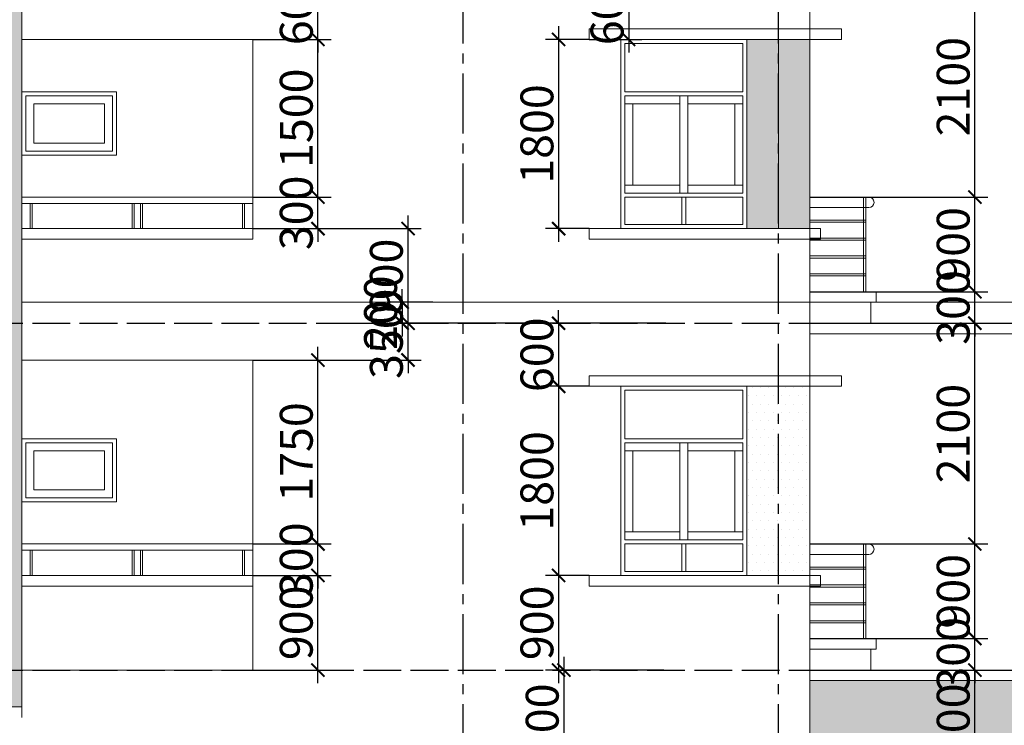
# Model space of a CAD drawing. Units: millimetres. Extents: x -491479 to 622441, y -243847 to 204906.
# Drawn here: x 185004 to 194373, y -169434 to -162722 of the extents above; entities that cross this region are included whole.
import ezdxf

# ---------------------------------------------------------------- set-up
doc = ezdxf.new("R2010")
doc.units = ezdxf.units.MM
doc.header["$LTSCALE"] = 30
doc.linetypes.add('ACAD_ISO02W100', pattern=[15, 12, -3])
doc.linetypes.add('CENTER2', pattern=[28.575, 19.05, -3.175, 3.175, -3.175])
doc.layers.add('THAY', color=7, linetype='Continuous', lineweight=18)
doc.layers.add('TIM 1', color=240, linetype='CENTER2')
doc.layers.add('tim dung', color=240, linetype='ACAD_ISO02W100')
doc.styles.get("Standard").update_dxf_attribs({"font": 'vnsimli.shx', "width": 0.75})
doc.dimstyles.new('Copy of ISO-25', dxfattribs={"dimscale": 125, "dimtxt": 2.5, "dimasz": 1, "dimexe": 1, "dimexo": 0, "dimgap": 0.4, "dimtad": 1, "dimtxsty": 'Standard', "dimblk": 'ARCHTICK', "dimcen": 0, "dimdle": 1, "dimclrd": 8, "dimclre": 8, "dimclrt": 3, "dimadec": 0, "dimazin": 0, "dimtfac": 1, "dimtix": 1, "dimtmove": 2, "dimatfit": 3, "dimfxl": 1, "dimtolj": 1, "dimarcsym": 0})
pattern_1 = [(0, (6792.42, -104465.89), (39.6875, 79.375), [0, -79.375])]

# ---------------------------------------------------------------- blocks, each defined once
blk = doc.blocks.new('_ArchTick')
at = {"color": 0, "linetype": 'ByBlock', "const_width": 0.15}
blk.add_lwpolyline([(-0.5, -0.5), (0.5, 0.5)], dxfattribs=at)
blk = doc.blocks.new('*D614')
at = {"layer": 'Defpoints', "color": 0}
for p in [(187224.3, -168009.3), (187842.2, -168009.3), (187224.3, -168909.3)]:
    blk.add_point(p, dxfattribs=at)
at = {"layer": 'THAY', "color": 8, "lineweight": -2}
for p, q in [((187842.2, -169034.3), (187842.2, -167884.3)), ((187224.3, -168009.3), (187967.2, -168009.3)), ((187224.3, -168909.3), (187967.2, -168909.3))]:
    blk.add_line(p, q, dxfattribs=at)
at = {"layer": 'THAY', "color": 8, "lineweight": -2, "xscale": 125, "yscale": 125, "zscale": 125}
for p, rotation in [((187842.2, -168009.3), 90), ((187842.2, -168909.3), 270)]:
    blk.add_blockref('_ArchTick', p, dxfattribs=dict(at, rotation=rotation))
at = {"layer": 'THAY', "color": 3, "insert": (187636, -168459.3), "char_height": 312.5, "attachment_point": 5, "rotation": 90}
blk.add_mtext('\\A1;900', dxfattribs=at)
blk = doc.blocks.new('*D615')
at = {"layer": 'Defpoints', "color": 0}
for p in [(187224.3, -167709.3), (187842.2, -167709.3), (187224.3, -168009.3)]:
    blk.add_point(p, dxfattribs=at)
at = {"layer": 'THAY', "color": 8, "lineweight": -2}
for p, q in [((187842.2, -167709.3), (187842.2, -167584.3)), ((187224.3, -167709.3), (187967.2, -167709.3)), ((187842.2, -168009.3), (187842.2, -167709.3)), ((187224.3, -168009.3), (187967.2, -168009.3)), ((187842.2, -168009.3), (187842.2, -168134.3))]:
    blk.add_line(p, q, dxfattribs=at)
at = {"layer": 'THAY', "color": 8, "lineweight": -2, "xscale": 125, "yscale": 125, "zscale": 125}
for p, rotation in [((187842.2, -167709.3), 270), ((187842.2, -168009.3), 90)]:
    blk.add_blockref('_ArchTick', p, dxfattribs=dict(at, rotation=rotation))
at = {"layer": 'THAY', "color": 3, "insert": (187636, -167859.3), "char_height": 312.5, "attachment_point": 5, "rotation": 90}
blk.add_mtext('\\A1;300', dxfattribs=at)
blk = doc.blocks.new('*D616')
at = {"layer": 'Defpoints', "color": 0}
for p in [(187224.3, -165959.3), (187842.2, -165959.3), (187224.3, -167709.3)]:
    blk.add_point(p, dxfattribs=at)
at = {"layer": 'THAY', "color": 8, "lineweight": -2}
for p, q in [((187842.2, -167834.3), (187842.2, -165834.3)), ((187224.3, -165959.3), (187967.2, -165959.3)), ((187224.3, -167709.3), (187967.2, -167709.3))]:
    blk.add_line(p, q, dxfattribs=at)
at = {"layer": 'THAY', "color": 8, "lineweight": -2, "xscale": 125, "yscale": 125, "zscale": 125}
for p, rotation in [((187842.2, -165959.3), 90), ((187842.2, -167709.3), 270)]:
    blk.add_blockref('_ArchTick', p, dxfattribs=dict(at, rotation=rotation))
at = {"layer": 'THAY', "color": 3, "insert": (187636, -166834.3), "char_height": 312.5, "attachment_point": 5, "rotation": 90}
blk.add_mtext('\\A1;1750', dxfattribs=at)
blk = doc.blocks.new('*D617')
at = {"layer": 'Defpoints', "color": 0}
for p in [(188081.5, -165609.3), (188699.4, -165609.3), (187224.3, -165959.3)]:
    blk.add_point(p, dxfattribs=at)
at = {"layer": 'THAY', "color": 8, "lineweight": -2}
for p, q in [((188699.4, -165609.3), (188699.4, -165484.3)), ((188081.5, -165609.3), (188824.4, -165609.3)), ((188699.4, -165959.3), (188699.4, -165609.3)), ((187224.3, -165959.3), (188824.4, -165959.3)), ((188699.4, -165959.3), (188699.4, -166084.3))]:
    blk.add_line(p, q, dxfattribs=at)
at = {"layer": 'THAY', "color": 8, "lineweight": -2, "xscale": 125, "yscale": 125, "zscale": 125}
for p, rotation in [((188699.4, -165609.3), 270), ((188699.4, -165959.3), 90)]:
    blk.add_blockref('_ArchTick', p, dxfattribs=dict(at, rotation=rotation))
at = {"layer": 'THAY', "color": 3, "insert": (188493.2, -165784.3), "char_height": 312.5, "attachment_point": 5, "rotation": 90}
blk.add_mtext('\\A1;350', dxfattribs=at)
blk = doc.blocks.new('*D618')
at = {"layer": 'Defpoints', "color": 0}
for p in [(187224.3, -164709.3), (188699.4, -164709.3), (188081.5, -165609.3)]:
    blk.add_point(p, dxfattribs=at)
at = {"layer": 'THAY', "color": 8, "lineweight": -2}
for p, q in [((188699.4, -165734.3), (188699.4, -164584.3)), ((187224.3, -164709.3), (188824.4, -164709.3)), ((188081.5, -165609.3), (188824.4, -165609.3))]:
    blk.add_line(p, q, dxfattribs=at)
at = {"layer": 'THAY', "color": 8, "lineweight": -2, "xscale": 125, "yscale": 125, "zscale": 125}
for p, rotation in [((188699.4, -164709.3), 90), ((188699.4, -165609.3), 270)]:
    blk.add_blockref('_ArchTick', p, dxfattribs=dict(at, rotation=rotation))
at = {"layer": 'THAY', "color": 3, "insert": (188493.2, -165159.3), "char_height": 312.5, "attachment_point": 5, "rotation": 90}
blk.add_mtext('\\A1;900', dxfattribs=at)
blk = doc.blocks.new('*D619')
at = {"layer": 'Defpoints', "color": 0}
for p in [(187224.3, -164409.3), (187842.2, -164409.3), (187224.3, -164709.3)]:
    blk.add_point(p, dxfattribs=at)
at = {"layer": 'THAY', "color": 8, "lineweight": -2}
for p, q in [((187842.2, -164409.3), (187842.2, -164284.3)), ((187224.3, -164409.3), (187967.2, -164409.3)), ((187842.2, -164709.3), (187842.2, -164409.3)), ((187224.3, -164709.3), (187967.2, -164709.3)), ((187842.2, -164709.3), (187842.2, -164834.3))]:
    blk.add_line(p, q, dxfattribs=at)
at = {"layer": 'THAY', "color": 8, "lineweight": -2, "xscale": 125, "yscale": 125, "zscale": 125}
for p, rotation in [((187842.2, -164409.3), 270), ((187842.2, -164709.3), 90)]:
    blk.add_blockref('_ArchTick', p, dxfattribs=dict(at, rotation=rotation))
at = {"layer": 'THAY', "color": 3, "insert": (187636, -164559.3), "char_height": 312.5, "attachment_point": 5, "rotation": 90}
blk.add_mtext('\\A1;300', dxfattribs=at)
blk = doc.blocks.new('*D620')
at = {"layer": 'Defpoints', "color": 0}
for p in [(187224.3, -162909.3), (187842.2, -162909.3), (187224.3, -164409.3)]:
    blk.add_point(p, dxfattribs=at)
at = {"layer": 'THAY', "color": 8, "lineweight": -2}
for p, q in [((187842.2, -164534.3), (187842.2, -162784.3)), ((187224.3, -162909.3), (187967.2, -162909.3)), ((187224.3, -164409.3), (187967.2, -164409.3))]:
    blk.add_line(p, q, dxfattribs=at)
at = {"layer": 'THAY', "color": 8, "lineweight": -2, "xscale": 125, "yscale": 125, "zscale": 125}
for p, rotation in [((187842.2, -162909.3), 90), ((187842.2, -164409.3), 270)]:
    blk.add_blockref('_ArchTick', p, dxfattribs=dict(at, rotation=rotation))
at = {"layer": 'THAY', "color": 3, "insert": (187636, -163659.3), "char_height": 312.5, "attachment_point": 5, "rotation": 90}
blk.add_mtext('\\A1;1500', dxfattribs=at)
blk = doc.blocks.new('*D621')
at = {"layer": 'Defpoints', "color": 0}
for p in [(187224.3, -162309.3), (187842.2, -162309.3), (187224.3, -162909.3)]:
    blk.add_point(p, dxfattribs=at)
at = {"layer": 'THAY', "color": 8, "lineweight": -2}
for p, q in [((187842.2, -162309.3), (187842.2, -162184.3)), ((187224.3, -162309.3), (187967.2, -162309.3)), ((187842.2, -162909.3), (187842.2, -162309.3)), ((187224.3, -162909.3), (187967.2, -162909.3)), ((187842.2, -162909.3), (187842.2, -163034.3))]:
    blk.add_line(p, q, dxfattribs=at)
at = {"layer": 'THAY', "color": 8, "lineweight": -2, "xscale": 125, "yscale": 125, "zscale": 125}
for p, rotation in [((187842.2, -162309.3), 270), ((187842.2, -162909.3), 90)]:
    blk.add_blockref('_ArchTick', p, dxfattribs=dict(at, rotation=rotation))
at = {"layer": 'THAY', "color": 3, "insert": (187636, -162609.3), "char_height": 312.5, "attachment_point": 5, "rotation": 90}
blk.add_mtext('\\A1;600', dxfattribs=at)
blk = doc.blocks.new('*D669')
at = {"layer": 'Defpoints', "color": 0}
for p in [(191034.7, -162309.3), (190424.3, -162909.3), (190799, -162909.3)]:
    blk.add_point(p, dxfattribs=at)
at = {"layer": 'THAY', "color": 8, "lineweight": -2}
for p, q in [((190799, -162309.3), (190799, -162184.3)), ((191034.7, -162309.3), (190674, -162309.3)), ((190799, -162309.3), (190799, -162909.3)), ((190424.3, -162909.3), (190924, -162909.3)), ((190799, -162909.3), (190799, -163034.3))]:
    blk.add_line(p, q, dxfattribs=at)
at = {"layer": 'THAY', "color": 8, "lineweight": -2, "xscale": 125, "yscale": 125, "zscale": 125}
for p, rotation in [((190799, -162309.3), 270), ((190799, -162909.3), 90)]:
    blk.add_blockref('_ArchTick', p, dxfattribs=dict(at, rotation=rotation))
at = {"layer": 'THAY', "color": 3, "insert": (190592.8, -162609.3), "char_height": 312.5, "attachment_point": 5, "rotation": 90}
blk.add_mtext('\\A1;600', dxfattribs=at)
blk = doc.blocks.new('*D670')
at = {"layer": 'Defpoints', "color": 0}
for p in [(190424.3, -162909.3), (190132.1, -164709.3), (190424.3, -164709.3)]:
    blk.add_point(p, dxfattribs=at)
at = {"layer": 'THAY', "color": 8, "lineweight": -2}
for p, q in [((190132.1, -162784.3), (190132.1, -164834.3)), ((190424.3, -162909.3), (190007.1, -162909.3)), ((190424.3, -164709.3), (190007.1, -164709.3))]:
    blk.add_line(p, q, dxfattribs=at)
at = {"layer": 'THAY', "color": 8, "lineweight": -2, "xscale": 125, "yscale": 125, "zscale": 125}
for p, rotation in [((190132.1, -162909.3), 90), ((190132.1, -164709.3), 270)]:
    blk.add_blockref('_ArchTick', p, dxfattribs=dict(at, rotation=rotation))
at = {"layer": 'THAY', "color": 3, "insert": (189925.9, -163809.3), "char_height": 312.5, "attachment_point": 5, "rotation": 90}
blk.add_mtext('\\A1;1800', dxfattribs=at)
blk = doc.blocks.new('*D671')
at = {"layer": 'Defpoints', "color": 0}
for p in [(188936.6, -165409.3), (188644.5, -165609.3), (191152.2, -165609.3)]:
    blk.add_point(p, dxfattribs=at)
at = {"layer": 'THAY', "color": 8, "lineweight": -2}
for p, q in [((188644.5, -165409.3), (188644.5, -165284.3)), ((188936.6, -165409.3), (188519.5, -165409.3)), ((188644.5, -165409.3), (188644.5, -165609.3)), ((191152.2, -165609.3), (188519.5, -165609.3)), ((188644.5, -165609.3), (188644.5, -165734.3))]:
    blk.add_line(p, q, dxfattribs=at)
at = {"layer": 'THAY', "color": 8, "lineweight": -2, "xscale": 125, "yscale": 125, "zscale": 125}
for p, rotation in [((188644.5, -165409.3), 270), ((188644.5, -165609.3), 90)]:
    blk.add_blockref('_ArchTick', p, dxfattribs=dict(at, rotation=rotation))
at = {"layer": 'THAY', "color": 3, "insert": (188438.2, -165509.3), "char_height": 312.5, "attachment_point": 5, "rotation": 90}
blk.add_mtext('\\A1;200', dxfattribs=at)
blk = doc.blocks.new('*D672')
at = {"layer": 'Defpoints', "color": 0}
for p in [(191152.2, -165609.3), (190132.1, -166209.3), (190424.3, -166209.3)]:
    blk.add_point(p, dxfattribs=at)
at = {"layer": 'THAY', "color": 8, "lineweight": -2}
for p, q in [((190132.1, -165609.3), (190132.1, -165484.3)), ((191152.2, -165609.3), (190007.1, -165609.3)), ((190132.1, -165609.3), (190132.1, -166209.3)), ((190424.3, -166209.3), (190007.1, -166209.3)), ((190132.1, -166209.3), (190132.1, -166334.3))]:
    blk.add_line(p, q, dxfattribs=at)
at = {"layer": 'THAY', "color": 8, "lineweight": -2, "xscale": 125, "yscale": 125, "zscale": 125}
for p, rotation in [((190132.1, -165609.3), 270), ((190132.1, -166209.3), 90)]:
    blk.add_blockref('_ArchTick', p, dxfattribs=dict(at, rotation=rotation))
at = {"layer": 'THAY', "color": 3, "insert": (189925.9, -165909.3), "char_height": 312.5, "attachment_point": 5, "rotation": 90}
blk.add_mtext('\\A1;600', dxfattribs=at)
blk = doc.blocks.new('*D673')
at = {"layer": 'Defpoints', "color": 0}
for p in [(190424.3, -166209.3), (190132.1, -168009.3), (190424.3, -168009.3)]:
    blk.add_point(p, dxfattribs=at)
at = {"layer": 'THAY', "color": 8, "lineweight": -2}
for p, q in [((190132.1, -166084.3), (190132.1, -168134.3)), ((190424.3, -166209.3), (190007.1, -166209.3)), ((190424.3, -168009.3), (190007.1, -168009.3))]:
    blk.add_line(p, q, dxfattribs=at)
at = {"layer": 'THAY', "color": 8, "lineweight": -2, "xscale": 125, "yscale": 125, "zscale": 125}
for p, rotation in [((190132.1, -166209.3), 90), ((190132.1, -168009.3), 270)]:
    blk.add_blockref('_ArchTick', p, dxfattribs=dict(at, rotation=rotation))
at = {"layer": 'THAY', "color": 3, "insert": (189925.9, -167109.3), "char_height": 312.5, "attachment_point": 5, "rotation": 90}
blk.add_mtext('\\A1;1800', dxfattribs=at)
blk = doc.blocks.new('*D674')
at = {"layer": 'Defpoints', "color": 0}
for p in [(190424.3, -168009.3), (190132.1, -168909.3), (191133.6, -168909.3)]:
    blk.add_point(p, dxfattribs=at)
at = {"layer": 'THAY', "color": 8, "lineweight": -2}
for p, q in [((190132.1, -167884.3), (190132.1, -169034.3)), ((190424.3, -168009.3), (190007.1, -168009.3)), ((191133.6, -168909.3), (190007.1, -168909.3))]:
    blk.add_line(p, q, dxfattribs=at)
at = {"layer": 'THAY', "color": 8, "lineweight": -2, "xscale": 125, "yscale": 125, "zscale": 125}
for p, rotation in [((190132.1, -168009.3), 90), ((190132.1, -168909.3), 270)]:
    blk.add_blockref('_ArchTick', p, dxfattribs=dict(at, rotation=rotation))
at = {"layer": 'THAY', "color": 3, "insert": (189925.9, -168459.3), "char_height": 312.5, "attachment_point": 5, "rotation": 90}
blk.add_mtext('\\A1;900', dxfattribs=at)
blk = doc.blocks.new('*D675')
at = {"layer": 'Defpoints', "color": 0}
for p in [(191133.6, -168909.3), (190182.7, -170109.3), (190524.3, -170109.3)]:
    blk.add_point(p, dxfattribs=at)
at = {"layer": 'THAY', "color": 8, "lineweight": -2}
for p, q in [((190182.7, -168784.3), (190182.7, -170234.3)), ((191133.6, -168909.3), (190057.7, -168909.3)), ((190524.3, -170109.3), (190057.7, -170109.3))]:
    blk.add_line(p, q, dxfattribs=at)
at = {"layer": 'THAY', "color": 8, "lineweight": -2, "xscale": 125, "yscale": 125, "zscale": 125}
for p, rotation in [((190182.7, -168909.3), 90), ((190182.7, -170109.3), 270)]:
    blk.add_blockref('_ArchTick', p, dxfattribs=dict(at, rotation=rotation))
at = {"layer": 'THAY', "color": 3, "insert": (189976.4, -169509.3), "char_height": 312.5, "attachment_point": 5, "rotation": 90}
blk.add_mtext('\\A1;1200', dxfattribs=at)
blk = doc.blocks.new('*D680')
at = {"layer": 'Defpoints', "color": 0}
for p in [(192524.3, -168909.3), (194093.2, -168909.3), (192224.3, -170109.3)]:
    blk.add_point(p, dxfattribs=at)
at = {"layer": 'THAY', "color": 8, "lineweight": -2}
for p, q in [((194093.2, -170234.3), (194093.2, -168784.3)), ((192524.3, -168909.3), (194218.2, -168909.3)), ((192224.3, -170109.3), (194218.2, -170109.3))]:
    blk.add_line(p, q, dxfattribs=at)
at = {"layer": 'THAY', "color": 8, "lineweight": -2, "xscale": 125, "yscale": 125, "zscale": 125}
for p, rotation in [((194093.2, -168909.3), 90), ((194093.2, -170109.3), 270)]:
    blk.add_blockref('_ArchTick', p, dxfattribs=dict(at, rotation=rotation))
at = {"layer": 'THAY', "color": 3, "insert": (193887, -169509.3), "char_height": 312.5, "attachment_point": 5, "rotation": 90}
blk.add_mtext('\\A1;1200', dxfattribs=at)
blk = doc.blocks.new('*D681')
at = {"layer": 'Defpoints', "color": 0}
for p in [(192524.3, -168609.3), (194093.2, -168609.3), (192524.3, -168909.3)]:
    blk.add_point(p, dxfattribs=at)
at = {"layer": 'THAY', "color": 8, "lineweight": -2}
for p, q in [((194093.2, -168609.3), (194093.2, -168484.3)), ((192524.3, -168609.3), (194218.2, -168609.3)), ((194093.2, -168909.3), (194093.2, -168609.3)), ((192524.3, -168909.3), (194218.2, -168909.3)), ((194093.2, -168909.3), (194093.2, -169034.3))]:
    blk.add_line(p, q, dxfattribs=at)
at = {"layer": 'THAY', "color": 8, "lineweight": -2, "xscale": 125, "yscale": 125, "zscale": 125}
for p, rotation in [((194093.2, -168609.3), 270), ((194093.2, -168909.3), 90)]:
    blk.add_blockref('_ArchTick', p, dxfattribs=dict(at, rotation=rotation))
at = {"layer": 'THAY', "color": 3, "insert": (193887, -168759.3), "char_height": 312.5, "attachment_point": 5, "rotation": 90}
blk.add_mtext('\\A1;300', dxfattribs=at)
blk = doc.blocks.new('*D682')
at = {"layer": 'Defpoints', "color": 0}
for p in [(192524.3, -167709.3), (194093.2, -167709.3), (192524.3, -168609.3)]:
    blk.add_point(p, dxfattribs=at)
at = {"layer": 'THAY', "color": 8, "lineweight": -2}
for p, q in [((194093.2, -168734.3), (194093.2, -167584.3)), ((192524.3, -167709.3), (194218.2, -167709.3)), ((192524.3, -168609.3), (194218.2, -168609.3))]:
    blk.add_line(p, q, dxfattribs=at)
at = {"layer": 'THAY', "color": 8, "lineweight": -2, "xscale": 125, "yscale": 125, "zscale": 125}
for p, rotation in [((194093.2, -167709.3), 90), ((194093.2, -168609.3), 270)]:
    blk.add_blockref('_ArchTick', p, dxfattribs=dict(at, rotation=rotation))
at = {"layer": 'THAY', "color": 3, "insert": (193887, -168159.3), "char_height": 312.5, "attachment_point": 5, "rotation": 90}
blk.add_mtext('\\A1;900', dxfattribs=at)
blk = doc.blocks.new('*D683')
at = {"layer": 'Defpoints', "color": 0}
for p in [(192524.3, -165609.3), (194093.2, -165609.3), (192524.3, -167709.3)]:
    blk.add_point(p, dxfattribs=at)
at = {"layer": 'THAY', "color": 8, "lineweight": -2}
for p, q in [((194093.2, -167834.3), (194093.2, -165484.3)), ((192524.3, -165609.3), (194218.2, -165609.3)), ((192524.3, -167709.3), (194218.2, -167709.3))]:
    blk.add_line(p, q, dxfattribs=at)
at = {"layer": 'THAY', "color": 8, "lineweight": -2, "xscale": 125, "yscale": 125, "zscale": 125}
for p, rotation in [((194093.2, -165609.3), 90), ((194093.2, -167709.3), 270)]:
    blk.add_blockref('_ArchTick', p, dxfattribs=dict(at, rotation=rotation))
at = {"layer": 'THAY', "color": 3, "insert": (193887, -166659.3), "char_height": 312.5, "attachment_point": 5, "rotation": 90}
blk.add_mtext('\\A1;2100', dxfattribs=at)
blk = doc.blocks.new('*D684')
at = {"layer": 'Defpoints', "color": 0}
for p in [(192524.3, -165309.3), (194093.2, -165309.3), (192524.3, -165609.3)]:
    blk.add_point(p, dxfattribs=at)
at = {"layer": 'THAY', "color": 8, "lineweight": -2}
for p, q in [((194093.2, -165309.3), (194093.2, -165184.3)), ((192524.3, -165309.3), (194218.2, -165309.3)), ((194093.2, -165609.3), (194093.2, -165309.3)), ((192524.3, -165609.3), (194218.2, -165609.3)), ((194093.2, -165609.3), (194093.2, -165734.3))]:
    blk.add_line(p, q, dxfattribs=at)
at = {"layer": 'THAY', "color": 8, "lineweight": -2, "xscale": 125, "yscale": 125, "zscale": 125}
for p, rotation in [((194093.2, -165309.3), 270), ((194093.2, -165609.3), 90)]:
    blk.add_blockref('_ArchTick', p, dxfattribs=dict(at, rotation=rotation))
at = {"layer": 'THAY', "color": 3, "insert": (193887, -165459.3), "char_height": 312.5, "attachment_point": 5, "rotation": 90}
blk.add_mtext('\\A1;300', dxfattribs=at)
blk = doc.blocks.new('*D685')
at = {"layer": 'Defpoints', "color": 0}
for p in [(192524.3, -164409.3), (194093.2, -164409.3), (192524.3, -165309.3)]:
    blk.add_point(p, dxfattribs=at)
at = {"layer": 'THAY', "color": 8, "lineweight": -2}
for p, q in [((194093.2, -165434.3), (194093.2, -164284.3)), ((192524.3, -164409.3), (194218.2, -164409.3)), ((192524.3, -165309.3), (194218.2, -165309.3))]:
    blk.add_line(p, q, dxfattribs=at)
at = {"layer": 'THAY', "color": 8, "lineweight": -2, "xscale": 125, "yscale": 125, "zscale": 125}
for p, rotation in [((194093.2, -164409.3), 90), ((194093.2, -165309.3), 270)]:
    blk.add_blockref('_ArchTick', p, dxfattribs=dict(at, rotation=rotation))
at = {"layer": 'THAY', "color": 3, "insert": (193887, -164859.3), "char_height": 312.5, "attachment_point": 5, "rotation": 90}
blk.add_mtext('\\A1;900', dxfattribs=at)
blk = doc.blocks.new('*D686')
at = {"layer": 'Defpoints', "color": 0}
for p in [(192524.3, -162309.3), (194093.2, -162309.3), (192524.3, -164409.3)]:
    blk.add_point(p, dxfattribs=at)
at = {"layer": 'THAY', "color": 8, "lineweight": -2}
for p, q in [((194093.2, -164534.3), (194093.2, -162184.3)), ((192524.3, -162309.3), (194218.2, -162309.3)), ((192524.3, -164409.3), (194218.2, -164409.3))]:
    blk.add_line(p, q, dxfattribs=at)
at = {"layer": 'THAY', "color": 8, "lineweight": -2, "xscale": 125, "yscale": 125, "zscale": 125}
for p, rotation in [((194093.2, -162309.3), 90), ((194093.2, -164409.3), 270)]:
    blk.add_blockref('_ArchTick', p, dxfattribs=dict(at, rotation=rotation))
at = {"layer": 'THAY', "color": 3, "insert": (193887, -163359.3), "char_height": 312.5, "attachment_point": 5, "rotation": 90}
blk.add_mtext('\\A1;2100', dxfattribs=at)

msp = doc.modelspace()

# ---------------------------------------------------------------- hatches: boundary and pattern name
at = {"layer": 'THAY'}
h = msp.add_hatch(dxfattribs=at)
h.set_pattern_fill('AR-CONC', color=256, style=0)
h.set_pattern_definition([(50, (6792.42, -104465.89), (182.18467, -15.93909), [19.05, -209.55]), (355, (6792.42, -104465.9), (-35.24283, 191.05664), [15.24, -167.64]), (100.451, (6807.6, -104467.22), (146.9425, 175.11669), [16.19, -178.09]), (46.1842, (6792.42, -104415.1), (271.07904, -42.04233), [28.575, -314.325]), (96.6356, (6815, -104418.6), (237.40423, 247.42556), [24.285, -267.135]), (351.184, (6792.42, -104415.1), (237.4046, 247.4251), [22.86, -251.46]), (21, (6817.82, -104427.79), (151.61488, -102.26552), [19.05, -209.55]), (326, (6817.82, -104427.8), (61.80203, 184.18797), [15.24, -167.64]), (71.4514, (6830.45, -104436.31), (213.41649, 81.92286), [16.19, -178.09]), (37.5, (6792.42, -104465.89), (3.088603, 84.555039), [0, -165.608, 0, -170.18, 0, -168.275]), (7.5, (6792.42, -104465.89), (66.819663, 100.180575), [0, -97.028, 0, -161.798, 0, -64.135]), (327.5, (6735.776, -104465.89), (135.590595, -5.728744), [0, -63.5, 0, -198.12, 0, -262.89]), (317.5, (6710.38, -104465.89), (148.12918, 25.42649), [0, -82.55, 0, -131.572, 0, -186.69])])
h.paths.add_polyline_path([(180724.258, -142509.266), (185024.258, -142509.266), (185024.258, -169259.266), (180724.258, -169259.266), (180724.258, -168709.266), (184424.258, -168709.266), (184424.258, -166209.266), (180724.258, -166209.266), (180724.258, -165409.266), (184424.258, -165409.266), (184424.258, -162909.266), (180724.258, -162909.266), (180724.258, -162109.266), (184424.258, -162109.266), (184424.258, -159609.266), (180724.258, -159609.266), (180724.258, -158809.266), (184424.258, -158809.266), (184424.258, -156309.266), (180724.258, -156309.266), (180724.258, -155509.266), (184424.258, -155509.266), (184424.258, -153009.266), (180724.258, -153009.266), (180724.258, -152209.266), (184424.258, -152209.266), (184424.258, -149709.266), (180724.258, -149709.266), (180724.258, -148909.266), (184424.258, -148909.266), (184424.258, -146409.266), (180724.258, -146409.266), (180724.258, -145609.266), (184424.258, -145609.266), (184424.258, -143109.266), (180724.258, -143109.266)])
h = msp.add_hatch(dxfattribs=at)
h.set_pattern_fill('DOTS', color=256, scale=50, style=0)
h.set_pattern_definition(pattern_1)
h.paths.add_polyline_path([(191924.258, -162909.266), (192524.258, -162909.266), (192524.258, -164709.266), (191924.258, -164709.266)])
h.paths.add_polyline_path([(191924.258, -159609.266), (192524.258, -159609.266), (192524.258, -161409.266), (191924.258, -161409.266)])
h.paths.add_polyline_path([(191924.258, -156309.266), (192524.258, -156309.266), (192524.258, -158109.266), (191924.258, -158109.266)])
h.paths.add_polyline_path([(191924.258, -153009.266), (192524.258, -153009.266), (192524.258, -154809.266), (191924.258, -154809.266)])
h.paths.add_polyline_path([(191924.258, -146409.266), (192524.258, -146409.266), (192524.258, -148209.266), (191924.258, -148209.266)])
h.paths.add_polyline_path([(191924.258, -143109.266), (192524.258, -143109.266), (192524.258, -144909.266), (191924.258, -144909.266)])
edge = h.paths.add_edge_path()
edge.add_line((192524.258, -151509.266), (192524.258, -149709.266))
h = msp.add_hatch(dxfattribs=at)
h.set_pattern_fill('DOTS', color=256, scale=50, style=0)
h.set_pattern_definition(pattern_1)
h.paths.add_polyline_path([(191924.258, -166209.266), (192524.258, -166209.266), (192524.258, -168009.266), (191924.258, -168009.266)])
h = msp.add_hatch(color=256, dxfattribs=at)
h.set_gradient(color1=(0, 0, 255), one_color=1, tint=1)
h.paths.add_polyline_path([(192524.258, -169009.266), (192524.258, -169509.266), (195224.258, -169509.266), (195824.258, -169509.266), (195824.258, -169009.266)])

# ---------------------------------------------------------------- linework, layer by layer
for p, q in [((192524.258, -174948.596), (192524.258, -139509.266)), ((185024.258, -169359.266), (185024.258, -162309.266)), ((190424.258, -162809.266), (192824.258, -162809.266)), ((190424.258, -162809.266), (190424.258, -162909.266)), ((192824.258, -162909.266), (192824.258, -162809.266)), ((185024.258, -162909.266), (187224.258, -162909.266)), ((187224.258, -164809.266), (187224.258, -162909.266)), ((190424.258, -162909.266), (192824.258, -162909.266)), ((190724.258, -164709.266), (190724.258, -162909.266)), ((191924.258, -164709.266), (191924.258, -162909.266)), ((192224.258, -164709.266), (192224.258, -162909.266)), ((192524.258, -164709.266), (192524.258, -162909.266)), ((190762.258, -162947.266), (191886.258, -162947.266)), ((190762.258, -163409.266), (190762.258, -162947.266)), ((191886.258, -162947.266), (191886.258, -163409.266)), ((185024.258, -163409.266), (185924.258, -163409.266)), ((185924.258, -164009.266), (185924.258, -163409.266)), ((190762.258, -163409.266), (191886.258, -163409.266)), ((190762.258, -163447.266), (191886.258, -163447.266)), ((190762.258, -164371.266), (190762.258, -163447.266)), ((191286.258, -164371.266), (191286.258, -163447.266)), ((191362.258, -163447.266), (191362.258, -164371.266)), ((191886.258, -163447.266), (191886.258, -164371.266)), ((190762.258, -163523.266), (191286.258, -163523.266)), ((190838.258, -164295.266), (190838.258, -163523.266)), ((191362.258, -163523.266), (191886.258, -163523.266)), ((191810.258, -163523.266), (191810.258, -164295.266)), ((185024.258, -164009.266), (185924.258, -164009.266)), ((191286.258, -164295.266), (190762.258, -164295.266)), ((191886.258, -164295.266), (191362.258, -164295.266)), ((185024.258, -164409.266), (187224.258, -164409.266)), ((191886.258, -164371.266), (190762.258, -164371.266)), ((191886.258, -164409.266), (190762.258, -164409.266)), ((190762.258, -164671.266), (190762.258, -164409.266)), ((191305.258, -164671.266), (191305.258, -164409.266)), ((191343.258, -164409.266), (191343.258, -164671.266)), ((191886.258, -164409.266), (191886.258, -164671.266)), ((193084.125, -164409.266), (192524.258, -164409.266)), ((193084.125, -164409.266), (192524.258, -164409.266)), ((193034.258, -165309.266), (193034.258, -164409.266)), ((193054.258, -165309.266), (193054.258, -164409.266)), ((185024.258, -164469.266), (187224.258, -164469.266)), ((185104.258, -164709.266), (185104.258, -164469.266)), ((185124.258, -164709.266), (185124.258, -164469.266)), ((186074.258, -164709.266), (186074.258, -164469.266)), ((186094.258, -164709.266), (186094.258, -164469.266)), ((186154.258, -164709.266), (186154.258, -164469.266)), ((186174.258, -164709.266), (186174.258, -164469.266)), ((187124.258, -164709.266), (187124.258, -164469.266)), ((187144.258, -164709.266), (187144.258, -164469.266)), ((193084.125, -164509.266), (192524.258, -164509.266)), ((185024.258, -164709.266), (187224.258, -164709.266)), ((190424.258, -164709.266), (192624.258, -164709.266)), ((190424.258, -164809.266), (190424.258, -164709.266)), ((191886.258, -164671.266), (190762.258, -164671.266)), ((193054.258, -164629.266), (192524.258, -164629.266)), ((193054.258, -164649.266), (192524.258, -164649.266)), ((192624.258, -164809.266), (192624.258, -164709.266)), ((193054.258, -164799.266), (192524.258, -164799.266)), ((185024.258, -164809.266), (187224.258, -164809.266)), ((185024.258, -164809.266), (187224.258, -164809.266)), ((190424.258, -164809.266), (192624.258, -164809.266)), ((193054.258, -164819.266), (192524.258, -164819.266)), ((192524.258, -164819.266), (192524.258, -165709.266)), ((193054.258, -164969.266), (192524.258, -164969.266)), ((193054.258, -164989.266), (192524.258, -164989.266)), ((193054.258, -165139.266), (192524.258, -165139.266)), ((193054.258, -165159.266), (192524.258, -165159.266)), ((185024.258, -165609.266), (185024.258, -165309.266)), ((193154.258, -165309.266), (192524.258, -165309.266)), ((193154.258, -165409.266), (193154.258, -165309.266)), ((185024.258, -165409.266), (196254.258, -165409.266)), ((193154.258, -165409.266), (192524.258, -165409.266)), ((193104.258, -165609.266), (193104.258, -165409.266)), ((192524.258, -165609.266), (196346.438, -165609.266)), ((192524.258, -165709.266), (195992.488, -165709.266)), ((185024.258, -165959.266), (187224.258, -165959.266)), ((187224.258, -168909.266), (187224.258, -165959.266)), ((190424.258, -166109.266), (192824.258, -166109.266)), ((190424.258, -166109.266), (190424.258, -166209.266)), ((192824.258, -166209.266), (192824.258, -166109.266)), ((190424.258, -166209.266), (192824.258, -166209.266)), ((190724.258, -168009.266), (190724.258, -166209.266)), ((191924.258, -168009.266), (191924.258, -166209.266)), ((192524.258, -168009.266), (192524.258, -166209.266)), ((190762.258, -166247.266), (191886.258, -166247.266)), ((190762.258, -166709.266), (190762.258, -166247.266)), ((191886.258, -166247.266), (191886.258, -166709.266)), ((185024.258, -166709.266), (185924.258, -166709.266)), ((185924.258, -167309.266), (185924.258, -166709.266)), ((190762.258, -166709.266), (191886.258, -166709.266)), ((190762.258, -166747.266), (191886.258, -166747.266)), ((190762.258, -167671.266), (190762.258, -166747.266)), ((191286.258, -167671.266), (191286.258, -166747.266)), ((191362.258, -166747.266), (191362.258, -167671.266)), ((191886.258, -166747.266), (191886.258, -167671.266)), ((190762.258, -166823.266), (191286.258, -166823.266)), ((190838.258, -167595.266), (190838.258, -166823.266)), ((191362.258, -166823.266), (191886.258, -166823.266)), ((191810.258, -166823.266), (191810.258, -167595.266)), ((185024.258, -167309.266), (185924.258, -167309.266)), ((191286.258, -167595.266), (190762.258, -167595.266)), ((191886.258, -167595.266), (191362.258, -167595.266)), ((191886.258, -167671.266), (190762.258, -167671.266)), ((185024.258, -167709.266), (187224.258, -167709.266)), ((185024.258, -167769.266), (187224.258, -167769.266)), ((185104.258, -168009.266), (185104.258, -167769.266)), ((185124.258, -168009.266), (185124.258, -167769.266)), ((186074.258, -168009.266), (186074.258, -167769.266)), ((186094.258, -168009.266), (186094.258, -167769.266)), ((186154.258, -168009.266), (186154.258, -167769.266)), ((186174.258, -168009.266), (186174.258, -167769.266)), ((187124.258, -168009.266), (187124.258, -167769.266)), ((187144.258, -168009.266), (187144.258, -167769.266)), ((190762.258, -167971.266), (190762.258, -167709.266)), ((191886.258, -167709.266), (190762.258, -167709.266)), ((191305.258, -167971.266), (191305.258, -167709.266)), ((191343.258, -167709.266), (191343.258, -167971.266)), ((191886.258, -167709.266), (191886.258, -167971.266)), ((193084.125, -167709.266), (192524.258, -167709.266)), ((193084.125, -167709.266), (192524.258, -167709.266)), ((193034.258, -168609.266), (193034.258, -167709.266)), ((193054.258, -168609.266), (193054.258, -167709.266)), ((193084.125, -167809.266), (192524.258, -167809.266)), ((191886.258, -167971.266), (190762.258, -167971.266)), ((193054.258, -167929.266), (192524.258, -167929.266)), ((193054.258, -167949.266), (192524.258, -167949.266)), ((185024.258, -168009.266), (187224.258, -168009.266)), ((190424.258, -168009.266), (192624.258, -168009.266)), ((190424.258, -168109.266), (190424.258, -168009.266)), ((192624.258, -168109.266), (192624.258, -168009.266)), ((185024.258, -168109.266), (187224.258, -168109.266)), ((185024.258, -168109.266), (187224.258, -168109.266)), ((190424.258, -168109.266), (192624.258, -168109.266)), ((193054.258, -168099.266), (192524.258, -168099.266)), ((193054.258, -168119.266), (192524.258, -168119.266)), ((192524.258, -168119.266), (192524.258, -169009.266)), ((193054.258, -168269.266), (192524.258, -168269.266)), ((193054.258, -168289.266), (192524.258, -168289.266)), ((193054.258, -168439.266), (192524.258, -168439.266)), ((193054.258, -168459.266), (192524.258, -168459.266)), ((193154.258, -168609.266), (192524.258, -168609.266)), ((193154.258, -168709.266), (193154.258, -168609.266)), ((193154.258, -168709.266), (192524.258, -168709.266)), ((193104.258, -168909.266), (193104.258, -168709.266)), ((185024.258, -168909.266), (187224.258, -168909.266)), ((193104.258, -168909.266), (192524.258, -168909.266)), ((192524.258, -168909.266), (196346.438, -168909.266)), ((192524.258, -169009.266), (195824.258, -169009.266)), ((192524.258, -169009.266), (192524.258, -169509.266)), ((192524.258, -169009.266), (195992.488, -169009.266)), ((180724.258, -169259.266), (185024.258, -169259.266))]:
    msp.add_line(p, q, dxfattribs=at)
for points in [[(180724.258, -142509.266), (185024.258, -142509.266), (185024.258, -169259.266), (180724.258, -169259.266)], [(190724.258, -162909.266), (191924.258, -162909.266), (191924.258, -164709.266), (190724.258, -164709.266), (190724.258, -162909.266)], [(190724.258, -166209.266), (191924.258, -166209.266), (191924.258, -168009.266), (190724.258, -168009.266), (190724.258, -166209.266)]]:
    msp.add_lwpolyline(points, dxfattribs=at)
for points in [[(191924.258, -162909.266), (192524.258, -162909.266), (192524.258, -164709.266), (191924.258, -164709.266)], [(185024.258, -163409.266), (185924.258, -163409.266), (185924.258, -164009.266), (185024.258, -164009.266), (185024.258, -163409.266)], [(185062.258, -163447.266), (185886.258, -163447.266), (185886.258, -163971.266), (185062.258, -163971.266)], [(185138.258, -163523.266), (185810.258, -163523.266), (185810.258, -163895.266), (185138.258, -163895.266)], [(191924.258, -166209.266), (192524.258, -166209.266), (192524.258, -168009.266), (191924.258, -168009.266)], [(185024.258, -166709.266), (185924.258, -166709.266), (185924.258, -167309.266), (185024.258, -167309.266), (185024.258, -166709.266)], [(185062.258, -166747.266), (185886.258, -166747.266), (185886.258, -167271.266), (185062.258, -167271.266)], [(185138.258, -166823.266), (185810.258, -166823.266), (185810.258, -167195.266), (185138.258, -167195.266)]]:
    msp.add_lwpolyline(points, close=True, dxfattribs=at)
for centre in [(193084.125, -164459.266), (193084.125, -167759.266)]:
    msp.add_arc(centre, 50, 270, 90, dxfattribs=at)
at = {"layer": 'TIM 1'}
for p, q in [((189224.258, -174948.596), (189224.258, -135099.039)), ((192224.258, -174948.596), (192224.258, -135099.039))]:
    msp.add_line(p, q, dxfattribs=at)
at = {"layer": 'tim dung'}
for p, q in [((163524.501, -165609.266), (200524.258, -165609.266)), ((163524.501, -168909.266), (200524.258, -168909.266))]:
    msp.add_line(p, q, dxfattribs=at)

# ---------------------------------------------------------------- dimensions: what is measured, and where the dimension line sits
at = {"layer": 'THAY'}
for base, p1, p2, angle, picture, middle in [((187842.211, -162309.266), (187224.258, -162909.266), (187224.258, -162309.266), 270, '*D621', (187635.961, -162609.266)), ((190799.013, -162909.266), (191034.654, -162309.266), (190424.258, -162909.266), 90, '*D669', (190592.763, -162609.266)), ((194093.21, -162309.266), (192524.258, -164409.266), (192524.258, -162309.266), 270, '*D686', (193886.96, -163359.266)), ((187842.211, -162909.266), (187224.258, -164409.266), (187224.258, -162909.266), 270, '*D620', (187635.961, -163659.266)), ((190132.11, -164709.266), (190424.258, -162909.266), (190424.258, -164709.266), 90, '*D670', (189925.86, -163809.266)), ((187842.211, -164409.266), (187224.258, -164709.266), (187224.258, -164409.266), 270, '*D619', (187635.961, -164559.266)), ((194093.21, -164409.266), (192524.258, -165309.266), (192524.258, -164409.266), 270, '*D685', (193886.96, -164859.266)), ((188699.407, -164709.266), (188081.454, -165609.266), (187224.258, -164709.266), 270, '*D618', (188493.157, -165159.266)), ((188644.497, -165609.266), (188936.645, -165409.266), (191152.2, -165609.266), 90, '*D671', (188438.247, -165509.266)), ((194093.21, -165309.266), (192524.258, -165609.266), (192524.258, -165309.266), 270, '*D684', (193886.96, -165459.266)), ((188699.407, -165609.266), (187224.258, -165959.266), (188081.454, -165609.266), 270, '*D617', (188493.157, -165784.266)), ((190132.11, -166209.266), (191152.2, -165609.266), (190424.258, -166209.266), 90, '*D672', (189925.86, -165909.266)), ((194093.21, -165609.266), (192524.258, -167709.266), (192524.258, -165609.266), 270, '*D683', (193886.96, -166659.266)), ((187842.211, -165959.266), (187224.258, -167709.266), (187224.258, -165959.266), 270, '*D616', (187635.961, -166834.266)), ((190132.11, -168009.266), (190424.258, -166209.266), (190424.258, -168009.266), 90, '*D673', (189925.86, -167109.266)), ((187842.211, -167709.266), (187224.258, -168009.266), (187224.258, -167709.266), 270, '*D615', (187635.961, -167859.266)), ((194093.21, -167709.266), (192524.258, -168609.266), (192524.258, -167709.266), 270, '*D682', (193886.96, -168159.266)), ((190132.11, -168909.266), (190424.258, -168009.266), (191133.645, -168909.266), 90, '*D674', (189925.86, -168459.266)), ((194093.21, -168609.266), (192524.258, -168909.266), (192524.258, -168609.266), 270, '*D681', (193886.96, -168759.266)), ((190182.669, -170109.266), (191133.645, -168909.266), (190524.258, -170109.266), 90, '*D675', (189976.419, -169509.266)), ((194093.21, -168909.266), (192224.258, -170109.266), (192524.258, -168909.266), 270, '*D680', (193886.96, -169509.266))]:
    dim = msp.add_linear_dim(base=base, p1=p1, p2=p2, angle=angle, dimstyle='Copy of ISO-25', dxfattribs=at)
    dim.commit()
    dim.dimension.update_dxf_attribs({"geometry": picture, "text_midpoint": middle})
dim = msp.add_aligned_dim(p1=(187224.258, -168909.266), p2=(187224.258, -168009.266), distance=-617.953, dimstyle='Copy of ISO-25', dxfattribs=at)
dim.commit()
dim.dimension.update_dxf_attribs({"geometry": '*D614', "text_midpoint": (187635.961, -168459.266)})

doc.saveas('drawing.dxf')
